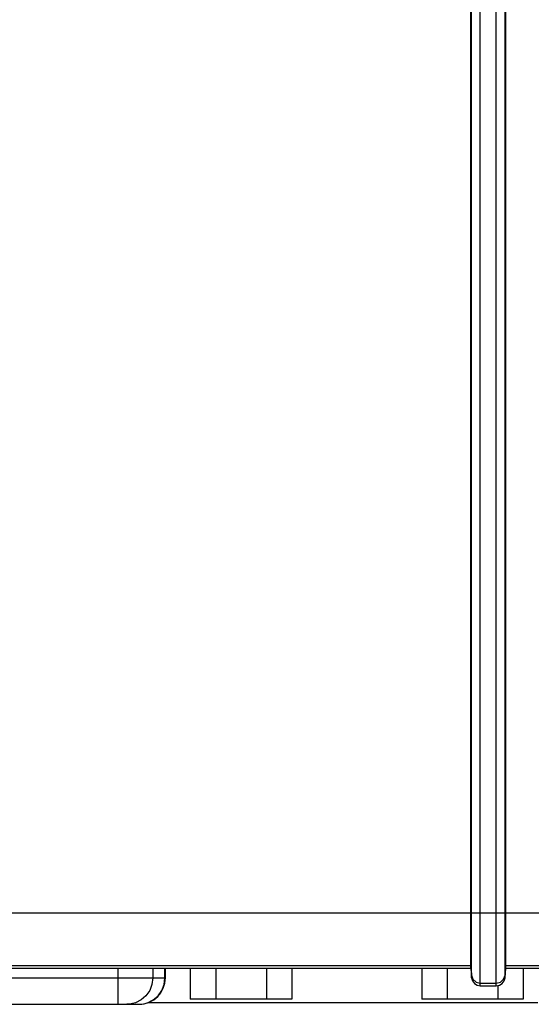
# Model space of a CAD drawing. Units: millimetres. Extents: x 27 to 390, y 19 to 279.
# Drawn here: x 109 to 124, y 88 to 116 of the extents above; entities that cross this region are included whole.
import ezdxf

# ---------------------------------------------------------------- set-up
doc = ezdxf.new("R2010")
doc.units = ezdxf.units.MM
doc.header["$LTSCALE"] = 23.1
doc.layers.get('0').update_dxf_attribs({"linetype": 'CONTINUOUS'})

msp = doc.modelspace()

# ---------------------------------------------------------------- linework, layer by layer
at = {"color": 9, "linetype": 'Continuous'}
for p, q in [((121.878395, 88.321848), (121.878395, 144.234157)), ((122.127444, 88.093498), (122.127444, 144.462229)), ((122.581789, 88.093498), (122.581789, 144.462229)), ((122.830838, 88.321848), (122.830838, 144.234157)), ((85.304063, 90.168051), (141.178407, 90.168051)), ((107.354616, 88.668965), (121.854616, 88.668965)), ((111.835779, 87.569518), (111.835779, 88.593803)), ((112.820587, 88.593803), (112.820587, 88.319518)), ((113.164424, 88.319518), (113.164424, 88.593803)), ((121.854616, 88.668965), (121.878395, 88.397341)), ((122.830838, 88.397341), (122.854616, 88.668965)), ((122.854616, 88.668965), (125.854616, 88.668965)), ((107.330838, 88.319518), (113.179616, 88.319518)), ((122.127444, 88.169269), (122.581789, 88.169269)), ((112.591678, 87.588672), (112.67202, 87.612411))]:
    msp.add_line(p, q, dxfattribs=at)
at = {"color": 7, "linetype": 'Continuous'}
for p, q in [((121.854616, 88.593803), (121.854616, 143.962534)), ((122.854616, 88.593803), (122.854616, 143.962534)), ((107.354616, 88.593803), (121.854616, 88.593803)), ((113.179616, 88.319518), (113.179616, 88.593803)), ((113.886241, 88.593803), (113.886241, 87.719518)), ((114.607929, 88.593803), (114.607929, 87.719518)), ((116.051304, 88.593803), (116.051304, 87.719518)), ((116.772992, 88.593803), (116.772992, 87.719518)), ((120.461241, 88.593803), (120.461241, 87.719518)), ((121.182929, 88.593803), (121.182929, 87.719518)), ((121.854616, 88.593803), (121.878395, 88.321848)), ((122.830838, 88.321848), (122.854616, 88.593803)), ((122.854616, 88.593803), (125.854616, 88.593803)), ((123.347992, 88.593803), (123.347992, 87.719518)), ((122.127444, 88.093498), (122.581789, 88.093498)), ((122.626304, 88.101852), (122.626304, 87.719518)), ((116.772992, 87.719518), (113.886241, 87.719518)), ((123.347992, 87.719518), (120.461241, 87.719518)), ((94.709616, 87.569518), (112.429616, 87.569518)), ((112.682745, 87.619518), (123.760605, 87.619518))]:
    msp.add_line(p, q, dxfattribs=at)
at = {"color": 9, "linetype": 'Continuous'}
for points in [[(112.820587, 88.319518), (112.798321, 88.136754), (112.732865, 87.965008), (112.628139, 87.814605), (112.49048, 87.694665), (112.328183, 87.612411)], [(112.67202, 87.612411), (112.834316, 87.694665), (112.971975, 87.814603), (113.076701, 87.965004), (113.142158, 88.136752), (113.164424, 88.319518)], [(121.878395, 88.397341), (121.918572, 88.281823), (122.008794, 88.199201), (122.127444, 88.169269)], [(122.581789, 88.169269), (122.700439, 88.199201), (122.790661, 88.281823), (122.830838, 88.397341)], [(112.328183, 87.612411), (112.248211, 87.588759), (112.165646, 87.574345), (112.081981, 87.569518)], [(112.425818, 87.569518), (112.509491, 87.574346), (112.591678, 87.588672)]]:
    msp.add_lwpolyline(points, dxfattribs=at)
at = {"color": 7, "linetype": 'Continuous'}
for points in [[(121.878395, 88.321848), (121.903238, 88.232985), (121.958575, 88.159192), (122.03686, 88.110497), (122.127444, 88.093498)], [(122.581789, 88.093498), (122.672373, 88.110497), (122.750658, 88.159192), (122.805995, 88.232985), (122.830838, 88.321848)]]:
    msp.add_lwpolyline(points, dxfattribs=at)
msp.add_arc((112.429616, 88.319518), 0.75, 270, 360, dxfattribs=at)

doc.saveas('drawing.dxf')
